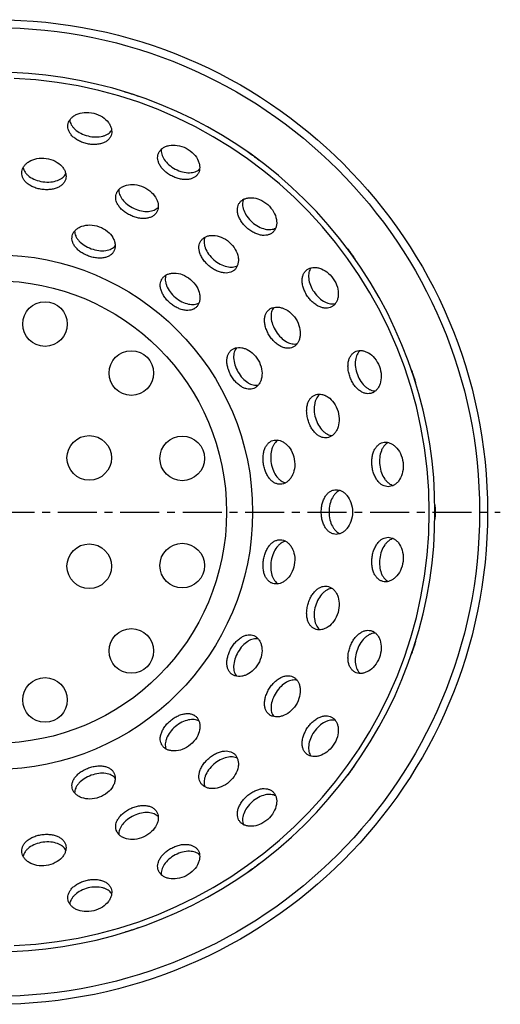
# Model space of a CAD drawing. Units: millimetres. Extents: x 123 to 282, y -72 to 175.
# Drawn here: x 207 to 282, y -70 to 84 of the extents above; entities that cross this region are included whole.
import ezdxf

# ---------------------------------------------------------------- set-up
doc = ezdxf.new("R2010")
doc.units = ezdxf.units.MM
doc.header["$LTSCALE"] = 16.335
doc.linetypes.add('CENTER', pattern=[0.6, 0.375, -0.075, 0.075, -0.075])
doc.layers.get('0').update_dxf_attribs({"linetype": 'CONTINUOUS'})
doc.layers.add('AXES', color=7, linetype='CONTINUOUS')
doc.layers.add('DEFAULT_1', color=7, linetype='CENTER')

msp = doc.modelspace()

# ---------------------------------------------------------------- linework, layer by layer
at = {"color": 7, "linetype": 'Continuous'}
msp.add_arc((202.73, 7.2), 69, 251.5707, 108.4306, dxfattribs=at)
for points, knots in [([(222.99, 73.16), (223.06, 73.14), (223.23, 73.09), (223.58, 72.99), (224.06, 72.85), (224.53, 72.68), (224.88, 72.56), (225.04, 72.5), (225.12, 72.47)], [0, 0, 0, 0, 0.104358, 0.22614, 0.499975, 0.773831, 0.895628, 1, 1, 1, 1]), ([(242.38, 63.68), (242.44, 63.63), (242.58, 63.54), (242.89, 63.33), (243.3, 63.04), (243.7, 62.74), (243.99, 62.51), (244.13, 62.41), (244.19, 62.36)], [0, 0, 0, 0, 0.104358, 0.22614, 0.499975, 0.773831, 0.895628, 1, 1, 1, 1]), ([(257.89, 48.66), (257.94, 48.6), (258.04, 48.47), (258.27, 48.17), (258.57, 47.77), (258.86, 47.36), (259.07, 47.06), (259.16, 46.92), (259.2, 46.85)], [0, 0, 0, 0, 0.104358, 0.22614, 0.499975, 0.773831, 0.895628, 1, 1, 1, 1]), ([(268, 29.59), (268.03, 29.51), (268.08, 29.36), (268.21, 29.01), (268.38, 28.53), (268.52, 28.06), (268.62, 27.7), (268.67, 27.54), (268.69, 27.46)], [0, 0, 0, 0, 0.104358, 0.22614, 0.499975, 0.773831, 0.895628, 1, 1, 1, 1]), ([(271.72, 8.32), (271.73, 8.24), (271.73, 8.08), (271.74, 7.7), (271.75, 7.41), (271.75, 7.2)], [0, 0, 0, 0, 0.208733, 0.452316, 1, 1, 1, 1]), ([(271.75, 7.2), (271.75, 7), (271.74, 6.71), (271.73, 6.33), (271.73, 6.16), (271.72, 6.09)], [0, 0, 0, 0, 0.547669, 0.791256, 1, 1, 1, 1]), ([(268.69, -13.05), (268.67, -13.13), (268.62, -13.29), (268.52, -13.65), (268.38, -14.12), (268.21, -14.6), (268.08, -14.95), (268.03, -15.1), (268, -15.18)], [0, 0, 0, 0, 0.104358, 0.22614, 0.499975, 0.773831, 0.895628, 1, 1, 1, 1]), ([(259.2, -32.44), (259.16, -32.51), (259.07, -32.65), (258.86, -32.96), (258.57, -33.37), (258.27, -33.76), (258.04, -34.06), (257.94, -34.19), (257.89, -34.25)], [0, 0, 0, 0, 0.104358, 0.22614, 0.499975, 0.773831, 0.895628, 1, 1, 1, 1]), ([(244.19, -47.95), (244.13, -48), (243.99, -48.1), (243.7, -48.33), (243.3, -48.64), (242.89, -48.92), (242.58, -49.13), (242.44, -49.22), (242.38, -49.27)], [0, 0, 0, 0, 0.104358, 0.22614, 0.499975, 0.773831, 0.895628, 1, 1, 1, 1]), ([(225.12, -58.06), (225.04, -58.09), (224.88, -58.15), (224.53, -58.28), (224.06, -58.44), (223.58, -58.58), (223.23, -58.69), (223.06, -58.73), (222.99, -58.76)], [0, 0, 0, 0, 0.104358, 0.22614, 0.499975, 0.773831, 0.895628, 1, 1, 1, 1])]:
    msp.add_open_spline(points, degree=3, knots=knots, dxfattribs=at)
at = {"layer": 'AXES', "color": 7, "linetype": 'Continuous'}
for centre, radius in [((202.73, 7.2), 77.25), ((210.52, 36.69), 3.5), ((224.07, 29), 3.5), ((217.46, 15.7), 3.5), ((232.05, 15.61), 3.5), ((217.46, -1.3), 3.5), ((232.05, -1.2), 3.5), ((224.07, -14.59), 3.5), ((210.52, -22.28), 3.5)]:
    msp.add_circle(centre, radius, dxfattribs=at)
at = {"layer": 'AXES', "color": 9, "linetype": 'Continuous'}
for radius in [76, 40.38, 36.29]:
    msp.add_circle((202.73, 7.2), radius, dxfattribs=at)
msp.add_arc((202.73, 7.2), 68.1, 272.4882, 87.5118, dxfattribs=at)
at = {"layer": 'AXES', "color": 7, "linetype": 'Continuous'}
for points, knots in [([(214.15, 68.14), (214.18, 68.29), (214.3, 68.57), (214.57, 68.96), (214.96, 69.31), (215.63, 69.71), (216.74, 69.98), (218.18, 69.86), (219.51, 69.3), (220.35, 68.54), (220.77, 67.87), (220.95, 67.39), (221.01, 66.92), (220.98, 66.61), (220.94, 66.47)], [0, 0, 0, 0, 0.046964, 0.096283, 0.149558, 0.208072, 0.34332, 0.499995, 0.65667, 0.79192, 0.850434, 0.90371, 0.953033, 1, 1, 1, 1]), ([(220.94, 66.47), (220.91, 66.33), (220.8, 66.05), (220.53, 65.67), (220.15, 65.35), (219.67, 65.1), (219.09, 64.93), (218.43, 64.85), (217.71, 64.88), (216.98, 65), (216.27, 65.23), (215.63, 65.54), (215.08, 65.92), (214.65, 66.34), (214.33, 66.79), (214.15, 67.25), (214.08, 67.7), (214.11, 68), (214.15, 68.14)], [0, 0, 0, 0, 0.046915, 0.095465, 0.147712, 0.205451, 0.269912, 0.341404, 0.418928, 0.500001, 0.581073, 0.658598, 0.730089, 0.79455, 0.85229, 0.904536, 0.953085, 1, 1, 1, 1]), ([(214.4, 68.71), (214.42, 68.59), (214.48, 68.33), (214.64, 67.96), (214.89, 67.59), (215.36, 67.1), (216.15, 66.57), (217.26, 66.16), (218.44, 66.01), (219.39, 66.11), (220.03, 66.32), (220.42, 66.53), (220.74, 66.79), (220.91, 66.99), (220.98, 67.09)], [0, 0, 0, 0, 0.047095, 0.097449, 0.15218, 0.212102, 0.348002, 0.499955, 0.651922, 0.78785, 0.847787, 0.902532, 0.952897, 1, 1, 1, 1]), ([(234.6, 60.39), (234.53, 60.26), (234.36, 60.01), (234, 59.71), (233.56, 59.5), (233.03, 59.37), (232.43, 59.34), (231.77, 59.42), (231.08, 59.62), (230.4, 59.92), (229.76, 60.31), (229.21, 60.76), (228.77, 61.26), (228.45, 61.77), (228.26, 62.28), (228.18, 62.77), (228.23, 63.23), (228.33, 63.51), (228.4, 63.64)], [0, 0, 0, 0, 0.046915, 0.095465, 0.147712, 0.205451, 0.269912, 0.341404, 0.418928, 0.500001, 0.581073, 0.658598, 0.730089, 0.79455, 0.85229, 0.904536, 0.953085, 1, 1, 1, 1]), ([(228.4, 63.64), (228.47, 63.77), (228.65, 64.02), (229.01, 64.34), (229.46, 64.58), (230.22, 64.8), (231.35, 64.8), (232.72, 64.34), (233.88, 63.48), (234.52, 62.54), (234.77, 61.79), (234.82, 61.28), (234.77, 60.81), (234.67, 60.52), (234.6, 60.39)], [0, 0, 0, 0, 0.046964, 0.096283, 0.149558, 0.208072, 0.34332, 0.499995, 0.65667, 0.79192, 0.850434, 0.90371, 0.953033, 1, 1, 1, 1]), ([(228.78, 64.13), (228.77, 64.01), (228.76, 63.75), (228.84, 63.34), (228.99, 62.92), (229.33, 62.34), (229.96, 61.64), (230.95, 60.97), (232.06, 60.54), (233, 60.41), (233.67, 60.47), (234.1, 60.58), (234.48, 60.75), (234.69, 60.9), (234.79, 60.98)], [0, 0, 0, 0, 0.047095, 0.097449, 0.15218, 0.212102, 0.348002, 0.499955, 0.651922, 0.78785, 0.847787, 0.902532, 0.952897, 1, 1, 1, 1]), ([(206.88, 60.64), (206.9, 60.79), (206.98, 61.09), (207.22, 61.5), (207.57, 61.88), (208.2, 62.35), (209.27, 62.74), (210.72, 62.76), (212.1, 62.33), (213.02, 61.66), (213.5, 61.03), (213.72, 60.57), (213.83, 60.1), (213.83, 59.79), (213.81, 59.64)], [0, 0, 0, 0, 0.046978, 0.096361, 0.149708, 0.208269, 0.343474, 0.5, 0.656526, 0.791731, 0.850292, 0.903639, 0.953022, 1, 1, 1, 1]), ([(213.81, 59.64), (213.79, 59.5), (213.71, 59.21), (213.47, 58.81), (213.13, 58.46), (212.67, 58.17), (212.11, 57.94), (211.46, 57.8), (210.75, 57.76), (210.01, 57.81), (209.28, 57.97), (208.61, 58.21), (208.03, 58.53), (207.55, 58.9), (207.2, 59.31), (206.97, 59.75), (206.85, 60.2), (206.86, 60.5), (206.88, 60.64)], [0, 0, 0, 0, 0.046933, 0.095439, 0.147612, 0.205295, 0.269746, 0.341275, 0.418862, 0.500001, 0.581139, 0.658726, 0.730256, 0.794706, 0.852389, 0.904562, 0.953067, 1, 1, 1, 1]), ([(207.08, 61.23), (207.1, 61.11), (207.19, 60.86), (207.39, 60.51), (207.68, 60.17), (208.19, 59.73), (209.03, 59.29), (210.18, 58.99), (211.37, 58.95), (212.29, 59.14), (212.91, 59.42), (213.28, 59.66), (213.57, 59.94), (213.73, 60.16), (213.79, 60.27)], [0, 0, 0, 0, 0.047046, 0.09734, 0.152027, 0.211939, 0.347919, 0.499994, 0.65207, 0.788054, 0.847968, 0.902657, 0.952952, 1, 1, 1, 1]), ([(228.13, 54.4), (228.07, 54.27), (227.92, 54.01), (227.58, 53.7), (227.15, 53.46), (226.63, 53.3), (226.03, 53.24), (225.37, 53.29), (224.67, 53.45), (223.97, 53.71), (223.32, 54.07), (222.74, 54.49), (222.27, 54.96), (221.92, 55.45), (221.7, 55.94), (221.6, 56.43), (221.62, 56.89), (221.71, 57.17), (221.77, 57.31)], [0, 0, 0, 0, 0.046933, 0.095437, 0.147609, 0.20529, 0.269739, 0.341266, 0.418851, 0.499988, 0.581127, 0.658719, 0.730248, 0.794697, 0.852378, 0.904551, 0.953061, 1, 1, 1, 1]), ([(221.77, 57.31), (221.83, 57.44), (221.99, 57.7), (222.34, 58.04), (222.78, 58.31), (223.52, 58.57), (224.65, 58.64), (226.05, 58.26), (227.25, 57.46), (227.94, 56.55), (228.23, 55.82), (228.31, 55.31), (228.29, 54.83), (228.2, 54.53), (228.13, 54.4)], [0, 0, 0, 0, 0.046978, 0.09636, 0.149706, 0.208266, 0.343471, 0.500007, 0.656531, 0.791734, 0.850294, 0.90364, 0.953022, 1, 1, 1, 1]), ([(222.12, 57.82), (222.11, 57.7), (222.12, 57.43), (222.22, 57.03), (222.4, 56.63), (222.77, 56.06), (223.45, 55.41), (224.47, 54.8), (225.6, 54.42), (226.54, 54.34), (227.21, 54.43), (227.63, 54.56), (227.99, 54.75), (228.2, 54.92), (228.29, 55.01)], [0, 0, 0, 0, 0.047046, 0.097338, 0.152024, 0.211934, 0.347915, 0.499999, 0.652076, 0.788058, 0.847971, 0.902659, 0.952953, 1, 1, 1, 1]), ([(246.4, 51.22), (246.3, 51.11), (246.08, 50.91), (245.66, 50.71), (245.18, 50.6), (244.63, 50.6), (244.04, 50.72), (243.42, 50.96), (242.8, 51.31), (242.21, 51.76), (241.69, 52.29), (241.26, 52.87), (240.95, 53.46), (240.76, 54.03), (240.69, 54.57), (240.74, 55.06), (240.89, 55.5), (241.06, 55.75), (241.16, 55.86)], [0, 0, 0, 0, 0.046915, 0.095465, 0.147712, 0.205451, 0.269912, 0.341404, 0.418928, 0.500001, 0.581073, 0.658598, 0.730089, 0.79455, 0.85229, 0.904536, 0.953085, 1, 1, 1, 1]), ([(241.16, 55.86), (241.26, 55.97), (241.49, 56.17), (241.92, 56.39), (242.42, 56.51), (243.2, 56.55), (244.3, 56.28), (245.52, 55.5), (246.44, 54.39), (246.84, 53.33), (246.9, 52.54), (246.83, 52.03), (246.67, 51.58), (246.5, 51.33), (246.4, 51.22)], [0, 0, 0, 0, 0.046964, 0.096283, 0.149558, 0.208072, 0.34332, 0.499995, 0.65667, 0.79192, 0.850434, 0.90371, 0.953033, 1, 1, 1, 1]), ([(241.65, 56.25), (241.61, 56.13), (241.54, 55.87), (241.51, 55.46), (241.56, 55.02), (241.75, 54.37), (242.2, 53.54), (243, 52.66), (243.97, 51.97), (244.85, 51.62), (245.52, 51.52), (245.96, 51.52), (246.37, 51.59), (246.61, 51.69), (246.72, 51.75)], [0, 0, 0, 0, 0.047095, 0.097449, 0.15218, 0.212102, 0.348002, 0.499955, 0.651922, 0.78785, 0.847787, 0.902532, 0.952897, 1, 1, 1, 1]), ([(214.85, 50.74), (214.91, 50.88), (215.05, 51.16), (215.37, 51.52), (215.79, 51.82), (216.5, 52.15), (217.63, 52.32), (219.06, 52.05), (220.32, 51.34), (221.08, 50.49), (221.41, 49.77), (221.54, 49.27), (221.55, 48.79), (221.48, 48.49), (221.43, 48.35)], [0, 0, 0, 0, 0.046996, 0.096462, 0.149906, 0.208529, 0.343668, 0.499988, 0.656326, 0.791471, 0.850094, 0.903538, 0.953003, 1, 1, 1, 1]), ([(215.17, 51.29), (215.17, 51.16), (215.2, 50.9), (215.33, 50.51), (215.54, 50.12), (215.96, 49.59), (216.69, 49), (217.75, 48.48), (218.91, 48.19), (219.85, 48.18), (220.51, 48.32), (220.92, 48.48), (221.27, 48.69), (221.46, 48.87), (221.54, 48.97)], [0, 0, 0, 0, 0.046975, 0.097177, 0.151789, 0.211672, 0.347745, 0.49999, 0.652244, 0.788325, 0.848208, 0.902822, 0.953024, 1, 1, 1, 1]), ([(221.43, 48.35), (221.38, 48.21), (221.25, 47.95), (220.94, 47.61), (220.53, 47.33), (220.02, 47.14), (219.43, 47.04), (218.77, 47.04), (218.06, 47.15), (217.35, 47.35), (216.67, 47.65), (216.06, 48.03), (215.55, 48.45), (215.16, 48.91), (214.9, 49.38), (214.76, 49.85), (214.74, 50.31), (214.8, 50.61), (214.85, 50.74)], [0, 0, 0, 0, 0.046967, 0.095416, 0.147488, 0.205089, 0.269522, 0.341101, 0.418777, 0.500004, 0.581229, 0.658898, 0.730477, 0.79491, 0.852512, 0.904583, 0.953033, 1, 1, 1, 1]), ([(240.4, 45.33), (240.31, 45.22), (240.08, 45.02), (239.67, 44.81), (239.19, 44.7), (238.65, 44.7), (238.05, 44.82), (237.43, 45.05), (236.81, 45.4), (236.21, 45.84), (235.69, 46.37), (235.25, 46.94), (234.93, 47.52), (234.74, 48.09), (234.66, 48.63), (234.7, 49.12), (234.85, 49.56), (235.02, 49.81), (235.11, 49.91)], [0, 0, 0, 0, 0.046933, 0.095439, 0.147612, 0.205295, 0.269746, 0.341275, 0.418862, 0.500001, 0.581139, 0.658726, 0.730256, 0.794706, 0.852389, 0.904562, 0.953067, 1, 1, 1, 1]), ([(235.11, 49.91), (235.21, 50.03), (235.44, 50.23), (235.86, 50.46), (236.36, 50.59), (237.15, 50.64), (238.26, 50.38), (239.49, 49.62), (240.42, 48.51), (240.83, 47.45), (240.89, 46.67), (240.83, 46.15), (240.67, 45.7), (240.5, 45.44), (240.4, 45.33)], [0, 0, 0, 0, 0.046978, 0.096361, 0.149708, 0.208269, 0.343474, 0.5, 0.656526, 0.791731, 0.850292, 0.903639, 0.953022, 1, 1, 1, 1]), ([(235.6, 50.31), (235.55, 50.19), (235.49, 49.94), (235.47, 49.53), (235.53, 49.09), (235.72, 48.44), (236.19, 47.62), (237, 46.75), (237.97, 46.07), (238.85, 45.73), (239.52, 45.63), (239.96, 45.63), (240.37, 45.71), (240.61, 45.81), (240.72, 45.87)], [0, 0, 0, 0, 0.047046, 0.09734, 0.152027, 0.211939, 0.347919, 0.499994, 0.65207, 0.788054, 0.847968, 0.902657, 0.952952, 1, 1, 1, 1]), ([(255.66, 39.49), (255.54, 39.4), (255.28, 39.27), (254.83, 39.17), (254.33, 39.18), (253.8, 39.31), (253.26, 39.57), (252.71, 39.95), (252.19, 40.44), (251.73, 41.02), (251.34, 41.66), (251.07, 42.32), (250.91, 42.97), (250.86, 43.57), (250.93, 44.11), (251.09, 44.58), (251.34, 44.96), (251.57, 45.17), (251.69, 45.25)], [0, 0, 0, 0, 0.046915, 0.095465, 0.147712, 0.205451, 0.269912, 0.341404, 0.418928, 0.500001, 0.581073, 0.658598, 0.730089, 0.79455, 0.85229, 0.904536, 0.953085, 1, 1, 1, 1]), ([(251.69, 45.25), (251.81, 45.33), (252.08, 45.47), (252.55, 45.58), (253.06, 45.58), (253.84, 45.43), (254.84, 44.91), (255.84, 43.86), (256.46, 42.56), (256.6, 41.43), (256.47, 40.65), (256.28, 40.18), (256.01, 39.78), (255.79, 39.57), (255.66, 39.49)], [0, 0, 0, 0, 0.046964, 0.096283, 0.149558, 0.208072, 0.34332, 0.499995, 0.65667, 0.79192, 0.850434, 0.90371, 0.953033, 1, 1, 1, 1]), ([(252.26, 45.51), (252.18, 45.4), (252.06, 45.17), (251.93, 44.78), (251.88, 44.34), (251.9, 43.66), (252.14, 42.75), (252.71, 41.7), (253.49, 40.8), (254.26, 40.25), (254.88, 39.99), (255.31, 39.88), (255.72, 39.86), (255.98, 39.9), (256.11, 39.93)], [0, 0, 0, 0, 0.047095, 0.097449, 0.15218, 0.212102, 0.348002, 0.499955, 0.651922, 0.78785, 0.847787, 0.902532, 0.952897, 1, 1, 1, 1]), ([(234.38, 39.47), (234.28, 39.36), (234.06, 39.16), (233.66, 38.94), (233.18, 38.83), (232.64, 38.82), (232.05, 38.93), (231.42, 39.16), (230.8, 39.5), (230.2, 39.93), (229.66, 40.45), (229.22, 41.01), (228.89, 41.58), (228.68, 42.14), (228.59, 42.68), (228.62, 43.17), (228.76, 43.61), (228.92, 43.86), (229.01, 43.97)], [0, 0, 0, 0, 0.046967, 0.095417, 0.147489, 0.205091, 0.269525, 0.341104, 0.418774, 0.5, 0.581225, 0.658895, 0.730475, 0.794909, 0.852511, 0.904583, 0.953033, 1, 1, 1, 1]), ([(229.01, 43.97), (229.11, 44.08), (229.34, 44.29), (229.76, 44.52), (230.26, 44.67), (231.05, 44.73), (232.16, 44.5), (233.41, 43.76), (234.36, 42.66), (234.78, 41.61), (234.85, 40.82), (234.79, 40.3), (234.64, 39.85), (234.47, 39.59), (234.38, 39.47)], [0, 0, 0, 0, 0.046997, 0.096464, 0.149909, 0.208533, 0.343676, 0.5, 0.656324, 0.791467, 0.850091, 0.903536, 0.953003, 1, 1, 1, 1]), ([(229.5, 44.37), (229.46, 44.26), (229.4, 44), (229.38, 43.59), (229.45, 43.15), (229.66, 42.51), (230.14, 41.7), (230.96, 40.85), (231.95, 40.19), (232.83, 39.85), (233.5, 39.76), (233.94, 39.77), (234.34, 39.85), (234.58, 39.95), (234.69, 40.02)], [0, 0, 0, 0, 0.046974, 0.097173, 0.151782, 0.211661, 0.347726, 0.499964, 0.652214, 0.788302, 0.848194, 0.902815, 0.953022, 1, 1, 1, 1]), ([(249.62, 33.17), (249.49, 33.1), (249.22, 32.97), (248.77, 32.88), (248.28, 32.91), (247.76, 33.07), (247.22, 33.34), (246.69, 33.74), (246.19, 34.25), (245.74, 34.85), (245.39, 35.5), (245.13, 36.17), (244.99, 36.81), (244.96, 37.42), (245.04, 37.95), (245.22, 38.41), (245.48, 38.79), (245.71, 38.98), (245.83, 39.06)], [0, 0, 0, 0, 0.046933, 0.095439, 0.147612, 0.205295, 0.269746, 0.341275, 0.418862, 0.500001, 0.581139, 0.658726, 0.730256, 0.794706, 0.852389, 0.904562, 0.953067, 1, 1, 1, 1]), ([(245.83, 39.06), (245.96, 39.14), (246.24, 39.28), (246.71, 39.37), (247.22, 39.36), (247.99, 39.18), (248.98, 38.63), (249.95, 37.55), (250.53, 36.22), (250.62, 35.09), (250.46, 34.32), (250.26, 33.84), (249.98, 33.45), (249.74, 33.25), (249.62, 33.17)], [0, 0, 0, 0, 0.046978, 0.096361, 0.149708, 0.208269, 0.343474, 0.5, 0.656526, 0.791731, 0.850292, 0.903639, 0.953022, 1, 1, 1, 1]), ([(246.41, 39.3), (246.34, 39.2), (246.2, 38.98), (246.07, 38.59), (246, 38.15), (246, 37.48), (246.22, 36.56), (246.75, 35.49), (247.5, 34.57), (248.24, 33.99), (248.85, 33.71), (249.28, 33.59), (249.69, 33.55), (249.95, 33.57), (250.08, 33.6)], [0, 0, 0, 0, 0.047046, 0.09734, 0.152027, 0.211939, 0.347919, 0.499994, 0.65207, 0.788054, 0.847968, 0.902657, 0.952952, 1, 1, 1, 1]), ([(243.5, 26.7), (243.38, 26.63), (243.1, 26.51), (242.65, 26.45), (242.16, 26.51), (241.65, 26.69), (241.13, 26.99), (240.62, 27.42), (240.15, 27.95), (239.73, 28.57), (239.41, 29.23), (239.18, 29.91), (239.07, 30.56), (239.06, 31.16), (239.16, 31.7), (239.36, 32.15), (239.64, 32.51), (239.88, 32.69), (240, 32.76)], [0, 0, 0, 0, 0.046967, 0.095417, 0.147489, 0.205091, 0.269525, 0.341104, 0.418774, 0.5, 0.581225, 0.658895, 0.730475, 0.794909, 0.852511, 0.904583, 0.953033, 1, 1, 1, 1]), ([(240, 32.76), (240.13, 32.84), (240.42, 32.96), (240.9, 33.03), (241.41, 32.99), (242.18, 32.79), (243.15, 32.19), (244.06, 31.07), (244.58, 29.71), (244.61, 28.57), (244.41, 27.81), (244.18, 27.34), (243.88, 26.97), (243.63, 26.78), (243.5, 26.7)], [0, 0, 0, 0, 0.046997, 0.096464, 0.149909, 0.208533, 0.343676, 0.5, 0.656324, 0.791467, 0.850091, 0.903536, 0.953003, 1, 1, 1, 1]), ([(240.6, 32.98), (240.52, 32.88), (240.37, 32.66), (240.22, 32.28), (240.13, 31.85), (240.11, 31.18), (240.29, 30.25), (240.77, 29.17), (241.47, 28.21), (242.18, 27.59), (242.77, 27.27), (243.19, 27.13), (243.6, 27.07), (243.86, 27.09), (243.98, 27.11)], [0, 0, 0, 0, 0.046974, 0.097173, 0.151782, 0.211661, 0.347726, 0.499964, 0.652214, 0.788302, 0.848194, 0.902815, 0.953022, 1, 1, 1, 1]), ([(259.98, 32.54), (259.89, 32.46), (259.71, 32.26), (259.5, 31.91), (259.34, 31.5), (259.2, 30.84), (259.21, 29.89), (259.51, 28.74), (260.05, 27.68), (260.67, 26.96), (261.21, 26.56), (261.61, 26.35), (262, 26.23), (262.26, 26.2), (262.39, 26.2)], [0, 0, 0, 0, 0.047095, 0.097448, 0.152178, 0.212098, 0.347997, 0.499957, 0.651924, 0.787852, 0.847789, 0.902533, 0.952897, 1, 1, 1, 1]), ([(259.37, 32.43), (259.51, 32.48), (259.81, 32.55), (260.29, 32.54), (260.79, 32.42), (261.5, 32.09), (262.35, 31.34), (263.07, 30.09), (263.36, 28.67), (263.22, 27.55), (262.91, 26.82), (262.62, 26.4), (262.26, 26.08), (261.99, 25.93), (261.85, 25.88)], [0, 0, 0, 0, 0.046964, 0.096282, 0.149557, 0.20807, 0.343318, 0.499999, 0.656673, 0.791922, 0.850436, 0.90371, 0.953033, 1, 1, 1, 1]), ([(261.85, 25.88), (261.71, 25.83), (261.42, 25.76), (260.96, 25.77), (260.48, 25.9), (260, 26.16), (259.53, 26.54), (259.09, 27.04), (258.71, 27.64), (258.39, 28.31), (258.18, 29.03), (258.07, 29.73), (258.07, 30.4), (258.17, 30.99), (258.36, 31.5), (258.63, 31.92), (258.97, 32.23), (259.23, 32.38), (259.37, 32.43)], [0, 0, 0, 0, 0.046915, 0.095465, 0.147711, 0.205451, 0.269911, 0.341402, 0.418926, 0.499998, 0.581073, 0.6586, 0.730091, 0.79455, 0.85229, 0.904536, 0.953085, 1, 1, 1, 1]), ([(255.03, 18.91), (254.89, 18.87), (254.6, 18.83), (254.14, 18.87), (253.68, 19.04), (253.22, 19.33), (252.78, 19.75), (252.38, 20.28), (252.05, 20.91), (251.79, 21.61), (251.63, 22.34), (251.57, 23.05), (251.62, 23.71), (251.76, 24.3), (251.99, 24.79), (252.29, 25.18), (252.65, 25.47), (252.92, 25.59), (253.06, 25.63)], [0, 0, 0, 0, 0.046933, 0.095439, 0.147612, 0.205295, 0.269746, 0.341275, 0.418862, 0.500001, 0.581139, 0.658726, 0.730256, 0.794706, 0.852389, 0.904562, 0.953067, 1, 1, 1, 1]), ([(253.68, 25.7), (253.58, 25.62), (253.39, 25.44), (253.15, 25.11), (252.96, 24.71), (252.78, 24.06), (252.72, 23.12), (252.93, 21.95), (253.39, 20.85), (253.95, 20.08), (254.45, 19.64), (254.83, 19.4), (255.21, 19.25), (255.47, 19.2), (255.59, 19.19)], [0, 0, 0, 0, 0.047046, 0.09734, 0.152027, 0.211939, 0.347919, 0.499994, 0.65207, 0.788054, 0.847968, 0.902657, 0.952952, 1, 1, 1, 1]), ([(253.06, 25.63), (253.2, 25.67), (253.51, 25.72), (253.99, 25.68), (254.48, 25.52), (255.17, 25.14), (255.96, 24.32), (256.59, 23.02), (256.77, 21.58), (256.54, 20.47), (256.17, 19.77), (255.84, 19.37), (255.46, 19.08), (255.18, 18.96), (255.03, 18.91)], [0, 0, 0, 0, 0.046978, 0.096361, 0.149708, 0.208269, 0.343474, 0.5, 0.656526, 0.791731, 0.850292, 0.903639, 0.953022, 1, 1, 1, 1]), ([(247.71, 11.58), (247.57, 11.56), (247.27, 11.54), (246.82, 11.64), (246.38, 11.86), (245.96, 12.2), (245.58, 12.67), (245.25, 13.24), (244.99, 13.9), (244.81, 14.62), (244.73, 15.36), (244.75, 16.08), (244.86, 16.73), (245.07, 17.29), (245.34, 17.76), (245.68, 18.12), (246.07, 18.36), (246.36, 18.45), (246.5, 18.48)], [0, 0, 0, 0, 0.046967, 0.095417, 0.147489, 0.205091, 0.269525, 0.341104, 0.418774, 0.5, 0.581225, 0.658895, 0.730475, 0.794909, 0.852511, 0.904583, 0.953033, 1, 1, 1, 1]), ([(247.13, 18.47), (247.02, 18.41), (246.81, 18.25), (246.54, 17.95), (246.31, 17.57), (246.06, 16.95), (245.9, 16.02), (245.99, 14.83), (246.31, 13.69), (246.77, 12.87), (247.22, 12.37), (247.57, 12.09), (247.93, 11.9), (248.18, 11.82), (248.3, 11.8)], [0, 0, 0, 0, 0.046974, 0.097173, 0.151782, 0.211661, 0.347726, 0.499964, 0.652214, 0.788302, 0.848194, 0.902815, 0.953022, 1, 1, 1, 1]), ([(246.5, 18.48), (246.65, 18.5), (246.96, 18.52), (247.43, 18.42), (247.9, 18.21), (248.55, 17.75), (249.25, 16.86), (249.73, 15.49), (249.75, 14.04), (249.39, 12.96), (248.94, 12.31), (248.57, 11.95), (248.16, 11.7), (247.86, 11.61), (247.71, 11.58)], [0, 0, 0, 0, 0.046997, 0.096464, 0.149909, 0.208533, 0.343676, 0.5, 0.656324, 0.791467, 0.850091, 0.903536, 0.953003, 1, 1, 1, 1]), ([(264.6, 11.19), (264.46, 11.17), (264.16, 11.18), (263.71, 11.3), (263.28, 11.54), (262.87, 11.9), (262.51, 12.38), (262.2, 12.97), (261.97, 13.65), (261.83, 14.38), (261.79, 15.12), (261.85, 15.84), (262.01, 16.48), (262.25, 17.04), (262.56, 17.49), (262.92, 17.82), (263.32, 18.05), (263.61, 18.12), (263.76, 18.14)], [0, 0, 0, 0, 0.046915, 0.095465, 0.147712, 0.205451, 0.269912, 0.341404, 0.418928, 0.500001, 0.581073, 0.658598, 0.730089, 0.79455, 0.85229, 0.904536, 0.953085, 1, 1, 1, 1]), ([(264.38, 18.1), (264.27, 18.05), (264.05, 17.9), (263.76, 17.61), (263.51, 17.25), (263.21, 16.64), (263, 15.72), (263.01, 14.52), (263.29, 13.37), (263.71, 12.52), (264.14, 12), (264.48, 11.71), (264.83, 11.49), (265.08, 11.41), (265.2, 11.38)], [0, 0, 0, 0, 0.047095, 0.097449, 0.15218, 0.212102, 0.348002, 0.499955, 0.651922, 0.78785, 0.847787, 0.902532, 0.952897, 1, 1, 1, 1]), ([(263.76, 18.14), (263.91, 18.16), (264.22, 18.16), (264.68, 18.03), (265.13, 17.8), (265.75, 17.3), (266.39, 16.37), (266.79, 14.98), (266.74, 13.54), (266.33, 12.48), (265.86, 11.85), (265.47, 11.51), (265.05, 11.29), (264.75, 11.21), (264.6, 11.19)], [0, 0, 0, 0, 0.046964, 0.096283, 0.149558, 0.208072, 0.34332, 0.499995, 0.65667, 0.79192, 0.850434, 0.90371, 0.953033, 1, 1, 1, 1]), ([(253.88, 7.2), (253.88, 7.46), (253.91, 7.95), (254.06, 8.65), (254.29, 9.27), (254.59, 9.79), (254.95, 10.2), (255.34, 10.49), (255.77, 10.67), (256.07, 10.7), (256.21, 10.7)], [0, 0, 0, 0, 0.162281, 0.317445, 0.460504, 0.589401, 0.704761, 0.809106, 0.906123, 1, 1, 1, 1]), ([(256.83, 10.59), (256.71, 10.55), (256.48, 10.43), (256.16, 10.18), (255.86, 9.85), (255.5, 9.28), (255.18, 8.39), (255.1, 7.61), (255.1, 7.2)], [0, 0, 0, 0, 0.094085, 0.19466, 0.304022, 0.423837, 0.695809, 1, 1, 1, 1]), ([(256.21, 10.7), (256.36, 10.7), (256.67, 10.66), (257.12, 10.49), (257.54, 10.2), (258.09, 9.64), (258.63, 8.63), (258.78, 7.7), (258.78, 7.2)], [0, 0, 0, 0, 0.093962, 0.192726, 0.299423, 0.416545, 0.68696, 1, 1, 1, 1]), ([(256.21, 3.7), (256.07, 3.7), (255.77, 3.74), (255.34, 3.92), (254.95, 4.21), (254.59, 4.62), (254.29, 5.14), (254.06, 5.76), (253.91, 6.46), (253.88, 6.95), (253.88, 7.2)], [0, 0, 0, 0, 0.093867, 0.190877, 0.295223, 0.410589, 0.539489, 0.68255, 0.837716, 1, 1, 1, 1]), ([(255.1, 7.2), (255.1, 6.8), (255.18, 6.02), (255.5, 5.13), (255.86, 4.56), (256.16, 4.23), (256.48, 3.98), (256.71, 3.86), (256.83, 3.82)], [0, 0, 0, 0, 0.304187, 0.576158, 0.695973, 0.805336, 0.905913, 1, 1, 1, 1]), ([(258.78, 7.2), (258.78, 6.71), (258.63, 5.77), (258.09, 4.77), (257.54, 4.21), (257.12, 3.92), (256.67, 3.75), (256.36, 3.7), (256.21, 3.7)], [0, 0, 0, 0, 0.31304, 0.583453, 0.700576, 0.807272, 0.906037, 1, 1, 1, 1]), ([(263.76, -3.73), (263.61, -3.71), (263.32, -3.64), (262.92, -3.41), (262.56, -3.08), (262.25, -2.63), (262.01, -2.07), (261.85, -1.43), (261.79, -0.72), (261.83, 0.03), (261.97, 0.76), (262.2, 1.44), (262.51, 2.03), (262.87, 2.51), (263.28, 2.87), (263.71, 3.11), (264.16, 3.23), (264.46, 3.24), (264.6, 3.22)], [0, 0, 0, 0, 0.046915, 0.095465, 0.147712, 0.205451, 0.269912, 0.341404, 0.418928, 0.500001, 0.581073, 0.658598, 0.730089, 0.79455, 0.85229, 0.904536, 0.953085, 1, 1, 1, 1]), ([(264.6, 3.22), (264.75, 3.2), (265.05, 3.12), (265.47, 2.9), (265.86, 2.56), (266.33, 1.93), (266.74, 0.87), (266.79, -0.57), (266.39, -1.96), (265.75, -2.9), (265.13, -3.39), (264.68, -3.63), (264.22, -3.75), (263.91, -3.75), (263.76, -3.73)], [0, 0, 0, 0, 0.046964, 0.096283, 0.149558, 0.208072, 0.34332, 0.499995, 0.65667, 0.79192, 0.850434, 0.90371, 0.953033, 1, 1, 1, 1]), ([(246.5, -4.07), (246.36, -4.04), (246.07, -3.95), (245.68, -3.71), (245.34, -3.35), (245.07, -2.88), (244.86, -2.32), (244.75, -1.67), (244.73, -0.95), (244.81, -0.21), (244.99, 0.51), (245.25, 1.17), (245.58, 1.74), (245.96, 2.21), (246.38, 2.55), (246.82, 2.77), (247.27, 2.87), (247.57, 2.85), (247.71, 2.83)], [0, 0, 0, 0, 0.046967, 0.095417, 0.147489, 0.205091, 0.269525, 0.341104, 0.418774, 0.5, 0.581225, 0.658895, 0.730475, 0.794909, 0.852511, 0.904583, 0.953033, 1, 1, 1, 1]), ([(248.3, 2.61), (248.18, 2.59), (247.93, 2.51), (247.57, 2.32), (247.22, 2.04), (246.77, 1.54), (246.31, 0.72), (245.99, -0.42), (245.9, -1.61), (246.06, -2.54), (246.31, -3.16), (246.54, -3.54), (246.81, -3.84), (247.02, -4), (247.13, -4.06)], [0, 0, 0, 0, 0.046974, 0.097173, 0.151782, 0.211661, 0.347726, 0.499964, 0.652214, 0.788302, 0.848194, 0.902815, 0.953022, 1, 1, 1, 1]), ([(247.71, 2.83), (247.86, 2.8), (248.16, 2.71), (248.57, 2.46), (248.94, 2.1), (249.39, 1.45), (249.75, 0.37), (249.73, -1.08), (249.25, -2.45), (248.55, -3.34), (247.9, -3.8), (247.43, -4.01), (246.96, -4.11), (246.65, -4.09), (246.5, -4.07)], [0, 0, 0, 0, 0.046997, 0.096464, 0.149909, 0.208533, 0.343676, 0.5, 0.656324, 0.791467, 0.850091, 0.903536, 0.953003, 1, 1, 1, 1]), ([(265.2, 3.03), (265.08, 3), (264.83, 2.92), (264.48, 2.7), (264.14, 2.41), (263.71, 1.89), (263.29, 1.05), (263.01, -0.11), (263, -1.3), (263.21, -2.23), (263.5, -2.84), (263.76, -3.2), (264.05, -3.49), (264.27, -3.64), (264.38, -3.69)], [0, 0, 0, 0, 0.047095, 0.097449, 0.15218, 0.212102, 0.348002, 0.499955, 0.651922, 0.78785, 0.847787, 0.902532, 0.952897, 1, 1, 1, 1]), ([(253.06, -11.22), (252.92, -11.18), (252.65, -11.06), (252.29, -10.77), (251.99, -10.38), (251.76, -9.89), (251.62, -9.3), (251.57, -8.64), (251.63, -7.93), (251.79, -7.2), (252.05, -6.5), (252.38, -5.87), (252.78, -5.34), (253.22, -4.92), (253.68, -4.63), (254.14, -4.46), (254.6, -4.42), (254.89, -4.46), (255.03, -4.5)], [0, 0, 0, 0, 0.046933, 0.095439, 0.147612, 0.205295, 0.269746, 0.341275, 0.418862, 0.500001, 0.581139, 0.658726, 0.730256, 0.794706, 0.852389, 0.904562, 0.953067, 1, 1, 1, 1]), ([(255.03, -4.5), (255.18, -4.55), (255.46, -4.67), (255.84, -4.97), (256.17, -5.36), (256.54, -6.06), (256.77, -7.17), (256.59, -8.61), (255.96, -9.91), (255.17, -10.73), (254.48, -11.11), (253.99, -11.27), (253.51, -11.31), (253.2, -11.26), (253.06, -11.22)], [0, 0, 0, 0, 0.046978, 0.096361, 0.149708, 0.208269, 0.343474, 0.5, 0.656526, 0.791731, 0.850292, 0.903639, 0.953022, 1, 1, 1, 1]), ([(255.59, -4.78), (255.47, -4.79), (255.21, -4.84), (254.83, -4.99), (254.45, -5.23), (253.95, -5.67), (253.39, -6.44), (252.93, -7.54), (252.72, -8.71), (252.78, -9.65), (252.96, -10.3), (253.15, -10.7), (253.39, -11.03), (253.58, -11.21), (253.68, -11.29)], [0, 0, 0, 0, 0.047046, 0.09734, 0.152027, 0.211939, 0.347919, 0.499994, 0.65207, 0.788054, 0.847968, 0.902657, 0.952952, 1, 1, 1, 1]), ([(240, -18.36), (239.88, -18.28), (239.64, -18.1), (239.36, -17.74), (239.16, -17.29), (239.06, -16.75), (239.07, -16.15), (239.18, -15.5), (239.41, -14.82), (239.73, -14.16), (240.15, -13.54), (240.62, -13.01), (241.13, -12.58), (241.65, -12.28), (242.16, -12.1), (242.65, -12.04), (243.1, -12.11), (243.38, -12.22), (243.5, -12.29)], [0, 0, 0, 0, 0.046967, 0.095417, 0.147489, 0.205091, 0.269525, 0.341104, 0.418774, 0.5, 0.581225, 0.658895, 0.730475, 0.794909, 0.852511, 0.904583, 0.953033, 1, 1, 1, 1]), ([(243.5, -12.29), (243.63, -12.37), (243.88, -12.56), (244.18, -12.93), (244.41, -13.4), (244.61, -14.16), (244.58, -15.3), (244.06, -16.66), (243.15, -17.78), (242.18, -18.38), (241.41, -18.59), (240.9, -18.62), (240.42, -18.55), (240.13, -18.43), (240, -18.36)], [0, 0, 0, 0, 0.046997, 0.096464, 0.149909, 0.208533, 0.343676, 0.5, 0.656324, 0.791467, 0.850091, 0.903536, 0.953003, 1, 1, 1, 1]), ([(259.37, -18.02), (259.23, -17.97), (258.97, -17.82), (258.63, -17.51), (258.36, -17.09), (258.17, -16.58), (258.07, -15.99), (258.07, -15.33), (258.18, -14.62), (258.39, -13.9), (258.71, -13.23), (259.09, -12.63), (259.53, -12.13), (260, -11.75), (260.48, -11.49), (260.96, -11.36), (261.42, -11.35), (261.71, -11.42), (261.85, -11.47)], [0, 0, 0, 0, 0.046915, 0.095465, 0.147711, 0.205451, 0.26991, 0.341402, 0.418929, 0.500003, 0.581075, 0.658599, 0.73009, 0.79455, 0.85229, 0.904536, 0.953085, 1, 1, 1, 1]), ([(262.39, -11.79), (262.26, -11.79), (262, -11.82), (261.61, -11.94), (261.21, -12.15), (260.67, -12.55), (260.05, -13.27), (259.51, -14.33), (259.21, -15.48), (259.2, -16.43), (259.34, -17.09), (259.5, -17.5), (259.71, -17.85), (259.89, -18.05), (259.98, -18.13)], [0, 0, 0, 0, 0.047095, 0.097447, 0.152178, 0.212099, 0.347997, 0.499951, 0.651923, 0.787853, 0.847789, 0.902533, 0.952897, 1, 1, 1, 1]), ([(261.85, -11.47), (261.99, -11.53), (262.26, -11.67), (262.62, -11.99), (262.91, -12.41), (263.22, -13.14), (263.36, -14.26), (263.07, -15.68), (262.35, -16.93), (261.5, -17.68), (260.79, -18.01), (260.29, -18.13), (259.81, -18.14), (259.51, -18.07), (259.37, -18.02)], [0, 0, 0, 0, 0.046964, 0.096282, 0.149556, 0.20807, 0.343316, 0.499989, 0.656673, 0.791922, 0.850436, 0.903711, 0.953033, 1, 1, 1, 1]), ([(243.98, -12.7), (243.86, -12.68), (243.6, -12.66), (243.2, -12.72), (242.78, -12.86), (242.18, -13.18), (241.47, -13.8), (240.77, -14.75), (240.29, -15.84), (240.11, -16.77), (240.13, -17.44), (240.22, -17.87), (240.37, -18.25), (240.52, -18.47), (240.6, -18.57)], [0, 0, 0, 0, 0.046974, 0.097173, 0.151782, 0.211661, 0.347726, 0.499964, 0.652214, 0.788302, 0.848194, 0.902815, 0.953022, 1, 1, 1, 1]), ([(245.83, -24.65), (245.71, -24.58), (245.48, -24.38), (245.22, -24.01), (245.04, -23.54), (244.96, -23.01), (244.99, -22.4), (245.13, -21.76), (245.39, -21.09), (245.74, -20.44), (246.19, -19.84), (246.69, -19.33), (247.22, -18.93), (247.76, -18.66), (248.28, -18.5), (248.77, -18.47), (249.22, -18.56), (249.49, -18.69), (249.62, -18.76)], [0, 0, 0, 0, 0.046933, 0.095439, 0.147612, 0.205295, 0.269746, 0.341275, 0.418862, 0.500001, 0.581139, 0.658726, 0.730256, 0.794706, 0.852389, 0.904562, 0.953067, 1, 1, 1, 1]), ([(249.62, -18.76), (249.74, -18.85), (249.98, -19.05), (250.26, -19.43), (250.46, -19.91), (250.62, -20.68), (250.53, -21.81), (249.95, -23.14), (248.98, -24.22), (247.99, -24.77), (247.22, -24.95), (246.71, -24.96), (246.24, -24.87), (245.96, -24.73), (245.83, -24.65)], [0, 0, 0, 0, 0.046978, 0.096361, 0.149708, 0.208269, 0.343474, 0.5, 0.656526, 0.791731, 0.850292, 0.903639, 0.953022, 1, 1, 1, 1]), ([(250.08, -19.19), (249.95, -19.17), (249.69, -19.14), (249.28, -19.18), (248.85, -19.3), (248.24, -19.58), (247.5, -20.16), (246.75, -21.08), (246.22, -22.15), (246, -23.07), (246, -23.74), (246.07, -24.18), (246.2, -24.57), (246.34, -24.79), (246.41, -24.89)], [0, 0, 0, 0, 0.047046, 0.09734, 0.152027, 0.211939, 0.347919, 0.499994, 0.65207, 0.788054, 0.847968, 0.902657, 0.952952, 1, 1, 1, 1]), ([(229.01, -29.56), (228.92, -29.45), (228.76, -29.2), (228.62, -28.76), (228.59, -28.27), (228.68, -27.74), (228.89, -27.17), (229.22, -26.6), (229.66, -26.04), (230.2, -25.53), (230.8, -25.09), (231.42, -24.75), (232.05, -24.52), (232.64, -24.41), (233.18, -24.42), (233.66, -24.53), (234.06, -24.75), (234.28, -24.95), (234.38, -25.06)], [0, 0, 0, 0, 0.046967, 0.095417, 0.147489, 0.205091, 0.269525, 0.341104, 0.418774, 0.5, 0.581225, 0.658895, 0.730475, 0.794909, 0.852511, 0.904583, 0.953033, 1, 1, 1, 1]), ([(234.38, -25.06), (234.47, -25.18), (234.64, -25.44), (234.79, -25.89), (234.85, -26.41), (234.78, -27.2), (234.36, -28.26), (233.41, -29.36), (232.16, -30.1), (231.05, -30.32), (230.26, -30.26), (229.76, -30.12), (229.34, -29.89), (229.11, -29.68), (229.01, -29.56)], [0, 0, 0, 0, 0.046997, 0.096464, 0.149909, 0.208533, 0.343676, 0.5, 0.656324, 0.791467, 0.850091, 0.903536, 0.953003, 1, 1, 1, 1]), ([(234.69, -25.61), (234.58, -25.55), (234.34, -25.44), (233.94, -25.36), (233.5, -25.35), (232.83, -25.44), (231.95, -25.78), (230.96, -26.44), (230.14, -27.29), (229.66, -28.1), (229.45, -28.74), (229.38, -29.18), (229.4, -29.59), (229.46, -29.85), (229.5, -29.96)], [0, 0, 0, 0, 0.046974, 0.097173, 0.151782, 0.211661, 0.347726, 0.499964, 0.652214, 0.788302, 0.848194, 0.902815, 0.953022, 1, 1, 1, 1]), ([(251.69, -30.84), (251.57, -30.76), (251.34, -30.56), (251.09, -30.17), (250.93, -29.7), (250.86, -29.16), (250.91, -28.56), (251.07, -27.91), (251.34, -27.25), (251.73, -26.61), (252.19, -26.03), (252.71, -25.54), (253.26, -25.16), (253.8, -24.9), (254.33, -24.77), (254.83, -24.76), (255.28, -24.86), (255.54, -25), (255.66, -25.08)], [0, 0, 0, 0, 0.046915, 0.095465, 0.147712, 0.205451, 0.269912, 0.341404, 0.418928, 0.500001, 0.581073, 0.658598, 0.730089, 0.79455, 0.85229, 0.904536, 0.953085, 1, 1, 1, 1]), ([(255.66, -25.08), (255.79, -25.16), (256.01, -25.37), (256.28, -25.77), (256.47, -26.25), (256.6, -27.02), (256.46, -28.15), (255.84, -29.45), (254.84, -30.5), (253.84, -31.02), (253.06, -31.17), (252.55, -31.17), (252.08, -31.06), (251.81, -30.92), (251.69, -30.84)], [0, 0, 0, 0, 0.046964, 0.096283, 0.149558, 0.208072, 0.34332, 0.499995, 0.65667, 0.79192, 0.850434, 0.90371, 0.953033, 1, 1, 1, 1]), ([(256.11, -25.52), (255.98, -25.49), (255.72, -25.45), (255.31, -25.47), (254.88, -25.58), (254.26, -25.84), (253.49, -26.39), (252.71, -27.29), (252.14, -28.34), (251.9, -29.25), (251.88, -29.93), (251.93, -30.37), (252.06, -30.76), (252.18, -30.99), (252.26, -31.1)], [0, 0, 0, 0, 0.047095, 0.097449, 0.15218, 0.212102, 0.348002, 0.499955, 0.651922, 0.78785, 0.847787, 0.902532, 0.952897, 1, 1, 1, 1]), ([(235.11, -35.51), (235.02, -35.4), (234.85, -35.15), (234.7, -34.71), (234.66, -34.22), (234.74, -33.68), (234.93, -33.11), (235.25, -32.53), (235.69, -31.96), (236.21, -31.44), (236.81, -30.99), (237.43, -30.64), (238.05, -30.41), (238.65, -30.29), (239.19, -30.29), (239.67, -30.4), (240.08, -30.61), (240.31, -30.81), (240.4, -30.92)], [0, 0, 0, 0, 0.046933, 0.095439, 0.147612, 0.205295, 0.269746, 0.341275, 0.418862, 0.500001, 0.581139, 0.658726, 0.730256, 0.794706, 0.852389, 0.904562, 0.953067, 1, 1, 1, 1]), ([(240.4, -30.92), (240.5, -31.03), (240.67, -31.29), (240.83, -31.74), (240.89, -32.26), (240.83, -33.04), (240.42, -34.1), (239.49, -35.21), (238.26, -35.97), (237.15, -36.23), (236.36, -36.18), (235.86, -36.05), (235.44, -35.82), (235.21, -35.62), (235.11, -35.51)], [0, 0, 0, 0, 0.046978, 0.096361, 0.149708, 0.208269, 0.343474, 0.5, 0.656526, 0.791731, 0.850292, 0.903639, 0.953022, 1, 1, 1, 1]), ([(240.72, -31.46), (240.61, -31.4), (240.37, -31.3), (239.96, -31.22), (239.52, -31.22), (238.85, -31.32), (237.97, -31.66), (237, -32.34), (236.19, -33.21), (235.72, -34.03), (235.53, -34.68), (235.47, -35.12), (235.49, -35.53), (235.55, -35.78), (235.6, -35.9)], [0, 0, 0, 0, 0.047046, 0.09734, 0.152027, 0.211939, 0.347919, 0.499994, 0.65207, 0.788054, 0.847968, 0.902657, 0.952952, 1, 1, 1, 1]), ([(214.85, -36.33), (214.8, -36.2), (214.74, -35.91), (214.76, -35.45), (214.9, -34.97), (215.16, -34.5), (215.55, -34.04), (216.06, -33.62), (216.67, -33.24), (217.35, -32.94), (218.06, -32.74), (218.77, -32.63), (219.43, -32.63), (220.02, -32.73), (220.53, -32.92), (220.94, -33.2), (221.25, -33.54), (221.38, -33.8), (221.43, -33.94)], [0, 0, 0, 0, 0.046967, 0.095416, 0.147488, 0.205089, 0.269522, 0.341101, 0.418769, 0.499995, 0.581223, 0.658898, 0.730478, 0.794911, 0.852512, 0.904583, 0.953033, 1, 1, 1, 1]), ([(221.43, -33.94), (221.48, -34.08), (221.55, -34.38), (221.54, -34.86), (221.41, -35.37), (221.08, -36.08), (220.32, -36.93), (219.06, -37.64), (217.63, -37.91), (216.5, -37.75), (215.79, -37.41), (215.37, -37.11), (215.05, -36.75), (214.91, -36.47), (214.85, -36.33)], [0, 0, 0, 0, 0.046997, 0.096462, 0.149906, 0.20853, 0.343674, 0.50001, 0.656331, 0.79147, 0.850094, 0.903538, 0.953003, 1, 1, 1, 1]), ([(221.54, -34.56), (221.46, -34.46), (221.27, -34.28), (220.92, -34.07), (220.51, -33.91), (219.85, -33.77), (218.91, -33.78), (217.75, -34.07), (216.69, -34.59), (215.96, -35.18), (215.54, -35.71), (215.33, -36.1), (215.2, -36.49), (215.17, -36.75), (215.17, -36.88)], [0, 0, 0, 0, 0.046974, 0.097173, 0.151782, 0.21166, 0.347731, 0.49998, 0.652228, 0.788312, 0.848201, 0.902819, 0.953024, 1, 1, 1, 1]), ([(241.16, -41.45), (241.06, -41.34), (240.89, -41.09), (240.74, -40.66), (240.69, -40.16), (240.76, -39.62), (240.95, -39.05), (241.26, -38.46), (241.69, -37.89), (242.21, -37.35), (242.8, -36.9), (243.42, -36.55), (244.04, -36.31), (244.63, -36.19), (245.18, -36.19), (245.66, -36.3), (246.08, -36.5), (246.3, -36.7), (246.4, -36.81)], [0, 0, 0, 0, 0.046915, 0.095465, 0.147712, 0.205451, 0.269912, 0.341404, 0.418928, 0.500001, 0.581073, 0.658598, 0.730089, 0.79455, 0.85229, 0.904536, 0.953085, 1, 1, 1, 1]), ([(246.4, -36.81), (246.5, -36.92), (246.67, -37.17), (246.83, -37.62), (246.9, -38.13), (246.84, -38.92), (246.44, -39.98), (245.52, -41.1), (244.3, -41.87), (243.2, -42.14), (242.42, -42.1), (241.92, -41.98), (241.49, -41.76), (241.26, -41.56), (241.16, -41.45)], [0, 0, 0, 0, 0.046964, 0.096283, 0.149558, 0.208072, 0.34332, 0.499995, 0.65667, 0.79192, 0.850434, 0.90371, 0.953033, 1, 1, 1, 1]), ([(246.73, -37.34), (246.61, -37.28), (246.37, -37.18), (245.96, -37.11), (245.52, -37.11), (244.85, -37.21), (243.97, -37.56), (243, -38.25), (242.2, -39.13), (241.75, -39.96), (241.56, -40.61), (241.51, -41.05), (241.54, -41.46), (241.61, -41.72), (241.65, -41.84)], [0, 0, 0, 0, 0.047095, 0.097449, 0.15218, 0.212102, 0.348002, 0.499955, 0.651922, 0.78785, 0.847787, 0.902532, 0.952897, 1, 1, 1, 1]), ([(221.77, -42.9), (221.71, -42.77), (221.62, -42.48), (221.6, -42.02), (221.7, -41.53), (221.92, -41.04), (222.27, -40.55), (222.74, -40.08), (223.32, -39.66), (223.97, -39.3), (224.67, -39.04), (225.37, -38.88), (226.03, -38.83), (226.63, -38.89), (227.15, -39.05), (227.58, -39.29), (227.92, -39.6), (228.07, -39.86), (228.13, -39.99)], [0, 0, 0, 0, 0.046933, 0.095438, 0.147611, 0.205294, 0.269743, 0.341272, 0.418864, 0.500004, 0.581142, 0.658728, 0.730257, 0.794708, 0.85239, 0.904563, 0.953067, 1, 1, 1, 1]), ([(228.13, -39.99), (228.2, -40.13), (228.29, -40.42), (228.31, -40.9), (228.23, -41.41), (227.94, -42.14), (227.25, -43.05), (226.05, -43.85), (224.65, -44.23), (223.52, -44.16), (222.78, -43.9), (222.34, -43.63), (221.99, -43.3), (221.83, -43.03), (221.77, -42.9)], [0, 0, 0, 0, 0.046978, 0.09636, 0.149706, 0.208266, 0.343468, 0.499991, 0.65653, 0.791734, 0.850295, 0.90364, 0.953022, 1, 1, 1, 1]), ([(228.29, -40.6), (228.2, -40.51), (227.99, -40.34), (227.63, -40.15), (227.21, -40.02), (226.54, -39.93), (225.6, -40.01), (224.47, -40.39), (223.45, -41), (222.77, -41.65), (222.4, -42.22), (222.22, -42.63), (222.12, -43.02), (222.11, -43.29), (222.12, -43.41)], [0, 0, 0, 0, 0.047046, 0.097338, 0.152025, 0.211935, 0.347914, 0.49999, 0.652074, 0.788059, 0.847971, 0.902659, 0.952953, 1, 1, 1, 1]), ([(206.88, -46.23), (206.86, -46.09), (206.85, -45.79), (206.97, -45.34), (207.2, -44.9), (207.55, -44.49), (208.03, -44.12), (208.61, -43.8), (209.28, -43.56), (210.01, -43.4), (210.75, -43.35), (211.46, -43.39), (212.11, -43.53), (212.67, -43.76), (213.13, -44.05), (213.47, -44.4), (213.71, -44.8), (213.79, -45.09), (213.81, -45.23)], [0, 0, 0, 0, 0.046933, 0.095439, 0.147612, 0.205295, 0.269746, 0.341275, 0.418862, 0.500001, 0.581139, 0.658726, 0.730256, 0.794706, 0.852389, 0.904562, 0.953067, 1, 1, 1, 1]), ([(213.79, -45.86), (213.73, -45.75), (213.58, -45.53), (213.28, -45.25), (212.91, -45.01), (212.29, -44.73), (211.37, -44.54), (210.18, -44.58), (209.03, -44.88), (208.19, -45.32), (207.68, -45.76), (207.39, -46.1), (207.19, -46.45), (207.1, -46.7), (207.08, -46.82)], [0, 0, 0, 0, 0.047046, 0.09734, 0.152027, 0.211939, 0.347919, 0.499994, 0.65207, 0.788054, 0.847968, 0.902657, 0.952952, 1, 1, 1, 1]), ([(213.81, -45.23), (213.83, -45.38), (213.83, -45.69), (213.72, -46.16), (213.5, -46.62), (213.02, -47.25), (212.1, -47.92), (210.72, -48.35), (209.27, -48.33), (208.2, -47.94), (207.57, -47.47), (207.22, -47.09), (206.98, -46.68), (206.9, -46.38), (206.88, -46.23)], [0, 0, 0, 0, 0.046978, 0.096361, 0.149708, 0.208269, 0.343474, 0.5, 0.656526, 0.791731, 0.850292, 0.903639, 0.953022, 1, 1, 1, 1]), ([(228.4, -49.23), (228.33, -49.1), (228.23, -48.82), (228.18, -48.36), (228.26, -47.87), (228.45, -47.36), (228.77, -46.85), (229.21, -46.35), (229.76, -45.9), (230.4, -45.51), (231.08, -45.21), (231.77, -45.01), (232.43, -44.93), (233.03, -44.96), (233.56, -45.09), (234, -45.31), (234.36, -45.6), (234.53, -45.85), (234.6, -45.98)], [0, 0, 0, 0, 0.046915, 0.095465, 0.147712, 0.205451, 0.269912, 0.341404, 0.418928, 0.500001, 0.581073, 0.658598, 0.730089, 0.79455, 0.85229, 0.904536, 0.953085, 1, 1, 1, 1]), ([(234.6, -45.98), (234.67, -46.11), (234.77, -46.4), (234.82, -46.87), (234.77, -47.38), (234.52, -48.13), (233.88, -49.07), (232.72, -49.93), (231.35, -50.39), (230.22, -50.39), (229.46, -50.17), (229.01, -49.93), (228.65, -49.61), (228.47, -49.36), (228.4, -49.23)], [0, 0, 0, 0, 0.046964, 0.096283, 0.149558, 0.208072, 0.34332, 0.499995, 0.65667, 0.79192, 0.850434, 0.90371, 0.953033, 1, 1, 1, 1]), ([(234.79, -46.57), (234.69, -46.49), (234.48, -46.34), (234.1, -46.17), (233.67, -46.06), (233, -46), (232.06, -46.13), (230.95, -46.56), (229.97, -47.23), (229.33, -47.93), (228.99, -48.51), (228.84, -48.93), (228.76, -49.33), (228.77, -49.6), (228.78, -49.72)], [0, 0, 0, 0, 0.047095, 0.097449, 0.15218, 0.212102, 0.348002, 0.499955, 0.651922, 0.78785, 0.847787, 0.902532, 0.952897, 1, 1, 1, 1]), ([(214.15, -53.73), (214.11, -53.59), (214.08, -53.29), (214.15, -52.84), (214.33, -52.38), (214.65, -51.93), (215.08, -51.51), (215.63, -51.13), (216.27, -50.82), (216.98, -50.6), (217.71, -50.47), (218.43, -50.44), (219.09, -50.52), (219.67, -50.69), (220.15, -50.94), (220.53, -51.26), (220.8, -51.64), (220.91, -51.92), (220.94, -52.06)], [0, 0, 0, 0, 0.046915, 0.095465, 0.147712, 0.205451, 0.269912, 0.341404, 0.418928, 0.500001, 0.581073, 0.658598, 0.730089, 0.79455, 0.85229, 0.904536, 0.953085, 1, 1, 1, 1]), ([(220.94, -52.06), (220.98, -52.2), (221.01, -52.51), (220.95, -52.98), (220.77, -53.46), (220.35, -54.13), (219.51, -54.89), (218.18, -55.45), (216.74, -55.57), (215.63, -55.3), (214.96, -54.9), (214.57, -54.55), (214.3, -54.17), (214.18, -53.88), (214.15, -53.73)], [0, 0, 0, 0, 0.046964, 0.096283, 0.149558, 0.208072, 0.34332, 0.499995, 0.65667, 0.79192, 0.850434, 0.90371, 0.953033, 1, 1, 1, 1]), ([(220.98, -52.68), (220.91, -52.58), (220.74, -52.38), (220.42, -52.12), (220.03, -51.91), (219.39, -51.7), (218.45, -51.6), (217.27, -51.75), (216.15, -52.16), (215.36, -52.69), (214.9, -53.18), (214.64, -53.55), (214.48, -53.92), (214.42, -54.18), (214.4, -54.3)], [0, 0, 0, 0, 0.047095, 0.097449, 0.15218, 0.212102, 0.348002, 0.499955, 0.651922, 0.78785, 0.847787, 0.902532, 0.952897, 1, 1, 1, 1])]:
    msp.add_open_spline(points, degree=3, knots=knots, dxfattribs=at)
at = {"layer": 'DEFAULT_1', "color": 7, "linetype": 'CENTER'}
msp.add_line((202.73, 7.2), (281.98, 7.2), dxfattribs=at)

doc.saveas('drawing.dxf')
